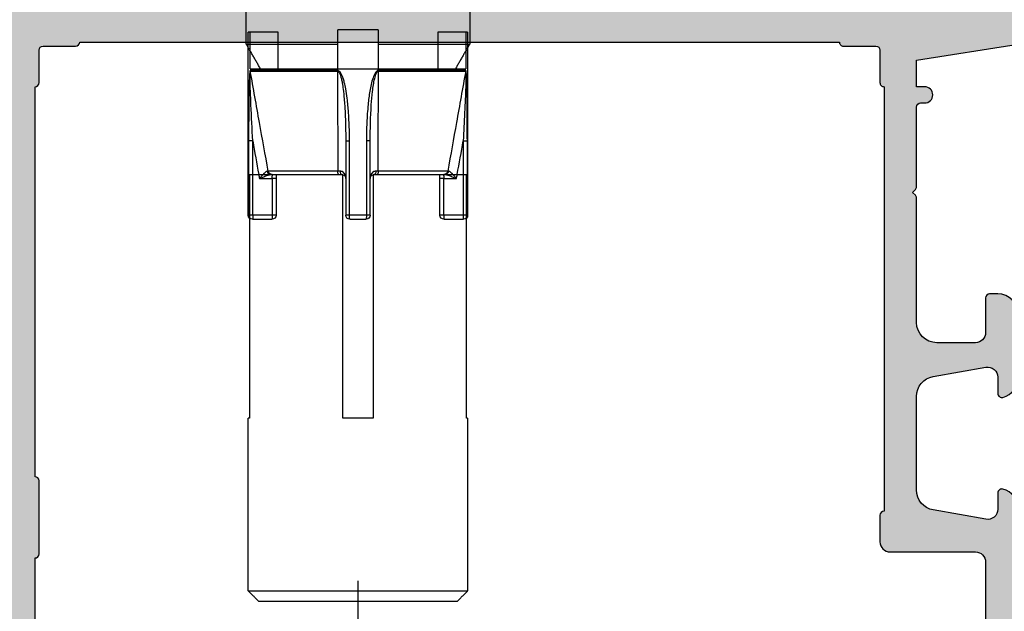
# Model space of a CAD drawing. Units: millimetres. Extents: x -286258 to 20675, y 209 to 120414.
# Drawn here: x 18493 to 18518, y 4925 to 4939 of the extents above; entities that cross this region are included whole.
import ezdxf

# ---------------------------------------------------------------- set-up
doc = ezdxf.new("R2010")
doc.units = ezdxf.units.MM
for name, color, linetype in [('AL_CONT', 50, 'Continuous'), ('BEM', 7, 'Continuous'), ('DIM_2', 253, 'Continuous'), ('PROFIL', 3, 'Continuous')]:
    doc.layers.add(name, color=color, linetype=linetype)
doc.styles.add('TEXT', font='ARIAL.TTF')
doc.dimstyles.new('TSG_1_2', dxfattribs={"dimscale": 0, "dimtxt": 2.5, "dimasz": 2.5, "dimexe": 1, "dimexo": 2, "dimgap": 2, "dimtad": 0, "dimdec": 1, "dimlfac": -1, "dimzin": 9, "dimdsep": 46, "dimtxsty": 'TEXT', "dimcen": -1, "dimclrd": 7, "dimclre": 7, "dimclrt": 4, "dimadec": 0, "dimazin": 0, "dimtfac": 0.7, "dimtdec": 1, "dimtmove": 0, "dimatfit": 2, "dimfxl": 1, "dimtolj": 1, "dimtzin": 9, "dimarcsym": 0})

# ---------------------------------------------------------------- blocks, each defined once
blk = doc.blocks.new('252281')
at = {"layer": 'DIM_2'}
h = blk.add_hatch(color=256, dxfattribs=at)
edge = h.paths.add_edge_path(flags=16)
edge.add_line((6.600000000000406, -1.300000000000882), (6.600000000001656, -20.50000000000093))
edge.add_arc((6.600000000001656, -20.70000000000097), 0.2000000000000455, 1.63140612130519e-11, 90, ccw=False)
edge.add_line((6.800000000001702, -20.70000000000092), (6.800000000001588, -24.30000000000088))
edge.add_arc((6.600000000001429, -24.30000000000082), 0.2000000000001592, 270, 359.99999999998374, ccw=False)
edge.add_line((6.600000000001429, -24.50000000000098), (6.600000000000747, -37.20000000000092))
edge.add_line((6.600000000000747, -37.20000000000092), (6.600000000000178, -43.70000000000103))
edge.add_arc((6.600000000000292, -43.90000000000096), 0.1999999999999318, 0, 90.00000000003263, ccw=False)
edge.add_line((6.800000000000224, -43.90000000000096), (6.800015111128501, -45.50000188888983))
edge.add_arc((7.000015111119568, -45.50000000000104), 0.1999999999999866, 180.000541126778, 269.9999999999992)
edge.add_line((7.000015111119565, -45.70000000000103), (8.600000000000293, -45.70000000000103))
edge.add_arc((8.600000000000179, -45.90000000000096), 0.1999999999999318, 3.26281224261038e-11, 89.99999999996737, ccw=False)
edge.add_line((8.80000000000011, -45.90000000000085), (46.20000000000074, -45.90000000000091))
edge.add_arc((46.40000000000067, -45.90000000000091), 0.1999999999999318, 90, 180, ccw=False)
edge.add_line((46.40000000000067, -45.70000000000098), (48.00000000000072, -45.70000000000098))
edge.add_arc((48.00000000000074, -45.50000000000097), 0.2000000000000028, 269.9999999999959, 359.999999999996)
edge.add_line((48.20000000000074, -45.50000000000099), (48.20000000000074, -43.90000000000091))
edge.add_arc((48.40000000000067, -43.90000000000091), 0.1999999999999318, 90, 180, ccw=False)
edge.add_line((48.40000000000067, -43.70000000000098), (48.40000000000082, -22.79999780048151))
edge.add_arc((48.40000000000082, -22.59999780048158), 0.1999999999999318, 180, 270, ccw=False)
edge.add_line((48.20000000000088, -22.59999780048158), (48.20000000000088, -21.29999780048151))
edge.add_arc((48.7000000000009, -21.29999780048153), 0.5000000000000142, 89.99999999999841, 179.9999999999984, ccw=False)
edge.add_line((48.70000000000091, -20.79999780048151), (52.90000000000084, -20.79999780048157))
edge.add_arc((52.90000000000084, -20.29999780048157), 0.5, 270, 360)
edge.add_line((53.40000000000084, -20.29999780048157), (53.40000000000084, -16.50000000000099))
edge.add_arc((52.90000000000086, -16.50000000000097), 0.4999999999999858, 359.9999999999984, 449.9999999999984)
edge.add_line((52.90000000000087, -16.00000000000099), (48.70000000000094, -16.00000000000093))
edge.add_arc((48.70000000000094, -15.50000000000093), 0.5, 179.9999999999998, 270, ccw=False)
edge.add_line((48.20000000000094, -15.50000000000093), (48.20000000000094, -14.20000000000086))
edge.add_arc((48.40000000000087, -14.20000000000086), 0.1999999999999318, 90, 180, ccw=False)
edge.add_line((48.40000000000087, -14.00000000000093), (48.40000000000093, -1.300000000000885))
edge.add_arc((48.40000000000094, -1.100000000000968), 0.1999999999999176, 179.9999999999959, 269.9999999999959, ccw=False)
edge.add_line((48.20000000000103, -1.100000000000954), (48.20000000000103, 0.499999999999126))
edge.add_arc((48.00000000000102, 0.4999999999991102), 0.2000000000000028, 4.532290421085447e-12, 90.00000000000408)
edge.add_line((48.00000000000101, 0.6999999999991147), (46.40000000000096, 0.6999999999991147))
edge.add_arc((46.40000000000096, 0.8999999999990465), 0.1999999999999318, 180, 270, ccw=False)
edge.add_line((46.20000000000103, 0.8999999999990465), (8.800000000000566, 0.8999999999989363))
edge.add_arc((8.600000000000747, 0.8999999999988795), 0.1999999999998181, -90.00000000003263, 1.63140612130519e-11, ccw=False)
edge.add_line((8.600000000000634, 0.6999999999990614), (7.000015111119793, 0.6999999999990614))
edge.add_arc((7.000015111119795, 0.4999999999990751), 0.1999999999999863, 90.00000000000077, 179.9994588732227)
edge.add_line((6.800015111128729, 0.5000018888878621), (6.800000000000451, -1.100000000001007))
edge.add_arc((6.600000000000519, -1.10000000000095), 0.1999999999999318, 269.99999999996743, 359.99999999998374, ccw=False)
edge = h.paths.add_edge_path()
edge.add_line((54.00000000000095, -1.500000000000931), (53.60000000000097, -1.500000000000931))
edge.add_arc((53.60000000000097, -1.300000000000885), 0.2000000000000455, 180, 270, ccw=False)
edge.add_line((53.40000000000093, -1.300000000000885), (53.40000000000093, 0.3999999999990465))
edge.add_arc((52.90000000000093, 0.3999999999990465), 0.5, 0, 90)
edge.add_line((52.90000000000093, 0.8999999999990465), (51.00000000000095, 0.8999999999990465))
edge.add_arc((51.00000000000094, -0.1000000000009393), 0.9999999999999858, 89.99999999999919, 179.9999999999976)
edge.add_line((50.00000000000095, -0.1000000000008967), (50.00000000000095, -6.217157287526295))
edge.add_arc((49.80000000000111, -6.217157287526355), 0.1999999999998465, -45.0000000000108, 1.7280399333685637e-11, ccw=False)
edge.add_line((49.94142135623828, -6.358578643763583), (49.80000000000099, -6.50000000000087))
edge.add_line((49.80000000000099, -6.50000000000087), (49.94142135623828, -6.641421356238158))
edge.add_arc((49.8000000000011, -6.782842712475349), 0.199999999999825, -2.802380549837835e-11, 45.00000000000182, ccw=False)
edge.add_line((50.00000000000092, -6.782842712475446), (50.0000000000009, -13.15314222700905))
edge.add_arc((51.00000000000102, -13.153142227009), 1.000000000000121, 180.0000000000029, 259.9999999999956)
edge.add_line((50.82635182233399, -14.13794998002131), (52.22635182233397, -14.38480775301311))
edge.add_arc((52.40000000000092, -13.40000000000095), 0.9999999999999567, 259.9999999999986, 360.0000000000024)
edge.add_line((53.40000000000087, -13.40000000000091), (53.40000000000087, -11.70000000000098))
edge.add_arc((53.60000000000092, -11.70000000000098), 0.2000000000000455, 90, 180, ccw=False)
edge.add_line((53.60000000000092, -11.50000000000093), (54.0000000000009, -11.50000000000093))
edge.add_arc((54.0000000000009, -12.50000000000093), 1, 0, 90, ccw=False)
edge.add_line((55.0000000000009, -12.50000000000093), (55.00000000000087, -18.21715728752635))
edge.add_arc((54.80000000000104, -18.21715728752645), 0.1999999999998252, -45.00000000000142, 2.8478552849264815e-11, ccw=False)
edge.add_line((54.94142135623822, -18.35857864376364), (54.80000000000094, -18.50000000000093))
edge.add_line((54.80000000000094, -18.50000000000093), (54.94142135623822, -18.64142135623822))
edge.add_arc((54.80000000000101, -18.78284271247538), 0.1999999999998238, -3.660716174636036e-11, 44.99999999998988, ccw=False)
edge.add_line((55.00000000000084, -18.78284271247551), (55.00000000000084, -22.92540113124007))
edge.add_arc((54.00000000000082, -22.92540113124009), 1.000000000000014, -75.52248781407121, 7.958078640513122e-13, ccw=False)
edge.add_arc((54.20000000000086, -23.69999780048155), 0.2000000000000228, 179.9999999999827, 284.4775121859127, ccw=False)
edge.add_line((54.00000000000084, -23.69999780048149), (54.00000000000084, -22.89999780048154))
edge.add_arc((53.50000000000095, -22.89999780048136), 0.4999999999998934, 359.99999999998, 460.0000000000066)
edge.add_line((53.41317591116744, -22.40759392397538), (50.82635182233393, -22.8637208051833))
edge.add_arc((51.00000000000092, -23.84852855819561), 1.000000000000116, 100.0000000000023, 179.9999999999937)
edge.add_line((50.00000000000081, -23.8485285581955), (50.00000000000078, -28.45146704276745))
edge.add_arc((51.00000000000086, -28.45146704276738), 1.000000000000078, 180.0000000000041, 259.9999999999977)
edge.add_line((50.82635182233388, -29.43627479577966), (53.41317591116739, -29.8924016769877))
edge.add_arc((53.50000000000089, -29.39999780048171), 0.4999999999998897, 259.9999999999935, 360.0000000000199)
edge.add_line((54.00000000000078, -29.39999780048154), (54.00000000000078, -28.59999780048158))
edge.add_arc((54.20000000000082, -28.59999780048165), 0.2000000000000384, 75.52248781408417, 179.9999999999817, ccw=False)
edge.add_arc((54.00000000000087, -29.37459446972301), 0.9999999999999053, 3.979039320256561e-13, 75.52248781407411, ccw=False)
edge.add_line((55.00000000000078, -29.374594469723), (55.00000000000078, -32.50000000000093))
edge.add_arc((54.00000000000078, -32.50000000000093), 1, -90, 0, ccw=False)
edge.add_line((54.00000000000078, -33.50000000000093), (53.6000000000008, -33.50000000000087))
edge.add_arc((53.6000000000008, -33.30000000000083), 0.2000000000000455, 180, 270, ccw=False)
edge.add_line((53.40000000000076, -33.30000000000083), (53.40000000000076, -31.60000000000095))
edge.add_arc((52.90000000000076, -31.60000000000095), 0.5, 0, 90)
edge.add_line((52.90000000000076, -31.10000000000095), (51.00000000000078, -31.1000000000009))
edge.add_arc((51.00000000000078, -32.1000000000009), 1, 90, 180)
edge.add_line((50.00000000000078, -32.1000000000009), (50.00000000000072, -38.2171572875263))
edge.add_arc((49.8000000000009, -38.2171572875264), 0.1999999999998252, -45.00000000000142, 2.8478552849264815e-11, ccw=False)
edge.add_line((49.94142135623808, -38.35857864376359), (49.80000000000079, -38.50000000000087))
edge.add_line((49.80000000000079, -38.50000000000087), (49.94142135623808, -38.64142135623816))
edge.add_arc((49.8000000000009, -38.78284271247535), 0.1999999999998238, -2.8478552849264815e-11, 45.00000000000142, ccw=False)
edge.add_line((50.00000000000072, -38.78284271247545), (50.00000000000072, -42.70000000000092))
edge.add_arc((50.2000000000007, -42.70000000000088), 0.1999999999999744, 180.0000000000122, 270.0000000000203)
edge.add_line((50.20000000000077, -42.90000000000085), (50.4000000000007, -42.90000000000085))
edge.add_arc((50.40000000000074, -43.3000000000009), 0.4000000000000483, 1.0174971976084635e-11, 90.00000000000608, ccw=False)
edge.add_arc((50.40000000000069, -43.30000000000082), 0.4000000000000981, 269.99999999999693, 359.999999999999, ccw=False)
edge.add_line((50.40000000000067, -43.70000000000092), (50.0000000000007, -43.70000000000081))
edge.add_line((50.0000000000007, -43.70000000000081), (50.0000000000007, -45.00000000000087))
edge.add_line((50.0000000000007, -45.00000000000087), (55.0000000000007, -45.80000000000089))
edge.add_line((55.0000000000007, -45.80000000000089), (67.60000000000069, -45.80000000000094))
edge.add_line((67.60000000000069, -45.80000000000094), (67.60000000000069, -45.70000000000092))
edge.add_arc((67.80000000000064, -45.70000000000093), 0.199999999999946, 89.99999999999591, 179.9999999999959, ccw=False)
edge.add_line((67.80000000000065, -45.50000000000099), (68.80000000000076, -45.50000000000099))
edge.add_arc((68.80000000000071, -45.300000000001), 0.1999999999999886, 270.0000000000163, 360.0000000000163)
edge.add_line((69.0000000000007, -45.30000000000094), (69.0000000000007, -44.20000000000103))
edge.add_arc((68.5000000000007, -44.20000000000103), 0.5, 0, 90)
edge.add_line((68.5000000000007, -43.70000000000103), (67.80000000000076, -43.70000000000103))
edge.add_arc((67.80000000000076, -43.50000000000099), 0.2000000000000455, 180, 270, ccw=False)
edge.add_line((67.60000000000072, -43.50000000000099), (67.60000000000072, -43.00000000000099))
edge.add_arc((68.10000000000072, -43.00000000000099), 0.5, 90, 180, ccw=False)
edge.add_line((68.10000000000072, -42.50000000000099), (70.42540300000077, -42.50000000000099))
edge.add_arc((70.42540320672472, -43.50000016012878), 1.000000160127811, 14.477519255386824, 90.00001184440822, ccw=False)
edge.add_arc((71.20000000000076, -43.30000000000105), 0.199999999999936, -90.00000000000398, 14.477511999990725, ccw=False)
edge.add_line((71.20000000000074, -43.50000000000099), (70.60000000000072, -43.50000000000099))
edge.add_arc((70.60000004227943, -43.69999994490219), 0.1999999449012053, 90.00001211196268, 195.0000772125877)
edge.add_line((70.40681500000075, -43.75176400000097), (70.83742417371163, -45.35881904510355))
edge.add_arc((71.80335000000073, -45.10000000000103), 1.000000000000039, 194.9999999999993, 269.9999999999976)
edge.add_line((71.80335000000069, -46.10000000000107), (74.19665000000064, -46.10000000000107))
edge.add_arc((74.19665010172953, -45.09999992194182), 1.000000078059257, 269.9999941713646, 344.9999992434997)
edge.add_line((75.16257600000075, -45.35881900000108), (75.59318516525845, -43.75176380902158))
edge.add_arc((75.40000000000065, -43.70000000000104), 0.1999999999999966, 344.9999999999905, 449.9999999999919)
edge.add_line((75.40000000000067, -43.50000000000104), (74.80000000000076, -43.50000000000104))
edge.add_arc((74.80000012403505, -43.30000016012885), 0.1999998398722298, 165.5224295215821, 269.9999644667658, ccw=False)
edge.add_arc((75.57459700000075, -43.50000000000109), 1.000000000000047, 90.0000000000008, 165.5224879999997, ccw=False)
edge.add_line((75.57459700000074, -42.50000000000104), (77.00000000000071, -42.50000000000105))
edge.add_line((77.00000000000071, -42.50000000000105), (77.00000000000067, -47.50000000000104))
edge.add_line((77.00000000000067, -47.50000000000104), (-16.9999999999978, -47.50000000000104))
edge.add_line((-16.9999999999978, -47.50000000000104), (-16.9999999999978, -42.5000000000011))
edge.add_line((-16.9999999999978, -42.5000000000011), (-15.57459699999772, -42.50000000000109))
edge.add_arc((-15.57459699999774, -43.50000000000104), 0.9999999999999432, 14.477512000002207, 89.9999999999988, ccw=False)
edge.add_arc((-14.80000012403202, -43.3000001601289), 0.1999998398721249, -89.99996446677193, 14.47757047845721, ccw=False)
edge.add_line((-14.79999999999775, -43.50000000000098), (-15.39999999999766, -43.50000000000098))
edge.add_arc((-15.39999999999767, -43.70000000000104), 0.2000000000000597, 89.99999999999795, 189.9999999999916)
edge.add_line((-15.59696155060017, -43.73472963553441), (-15.32560869050947, -45.27364817766802))
edge.add_arc((-14.3408009374973, -45.1000000000011), 0.999999999999957, 189.9999999999998, 270.0000000000022)
edge.add_line((-14.34080093749726, -46.10000000000106), (-11.6591991704408, -46.10000000000101))
edge.add_arc((-11.65919917044079, -45.10000000000102), 0.9999999999999929, 269.9999999999994, 349.9999999999985)
edge.add_line((-10.67439141742859, -45.27364817766797), (-10.40303855733789, -43.73472963553436))
edge.add_arc((-10.6000001079403, -43.70000000000095), 0.1999999999999698, 349.9999999999937, 449.9999999999964)
edge.add_line((-10.60000010794029, -43.50000000000099), (-11.19999999999773, -43.50000000000099))
edge.add_arc((-11.19999999999772, -43.30000000000102), 0.1999999999999673, 165.5224880000034, 269.9999999999964, ccw=False)
edge.add_arc((-10.42540320672174, -43.50000016012876), 1.000000160127798, 89.99998815559042, 165.5224807446104, ccw=False)
edge.add_line((-10.42540299999776, -42.50000000000099), (-8.099999999997706, -42.50000000000099))
edge.add_arc((-8.099999999997706, -43.00000000000099), 0.5, 2.5977442419389263e-11, 90, ccw=False)
edge.add_line((-7.599999999997707, -43.00000000000076), (-7.599999999997253, -43.50000000000065))
edge.add_arc((-7.799999999997568, -43.50000000000049), 0.2000000000003155, 270.0000000000122, 359.9999999999552, ccw=False)
edge.add_line((-7.799999999997525, -43.70000000000081), (-8.499999999997797, -43.70000000000092))
edge.add_arc((-8.499999999997797, -44.20000000000092), 0.5, 90, 180)
edge.add_line((-8.999999999997797, -44.20000000000092), (-8.999999999997797, -44.80000000000094))
edge.add_arc((-8.799999999997752, -44.80000000000094), 0.2000000000000455, 180, 270)
edge.add_line((-8.799999999997752, -45.00000000000099), (-7.799999999997696, -45.00000000000099))
edge.add_arc((-7.799999999997667, -45.20000000000095), 0.1999999999999602, -8.071765478234738e-12, 90.00000000000807, ccw=False)
edge.add_line((-7.599999999997707, -45.20000000000098), (-7.599999999997707, -45.80000000000106))
edge.add_line((-7.599999999997707, -45.80000000000106), (9.818812429784884e-12, -45.80000000000089))
edge.add_line((9.818812429784884e-12, -45.80000000000089), (5.000000000002088, -45.00000000000184))
edge.add_line((5.000000000002088, -45.00000000000184), (5.00000000000277, -43.69999999999376))
edge.add_line((5.00000000000277, -43.69999999999376), (4.600000000002566, -43.69999999999393))
edge.add_arc((4.600000000002566, -43.29999999999406), 0.3999999999998636, 179.9999999999674, 270, ccw=False)
edge.add_arc((4.600000000002566, -43.29999999999372), 0.3999999999998636, 90, 180.0000000000163, ccw=False)
edge.add_line((4.600000000002566, -42.89999999999386), (4.800000000002497, -42.89999999999386))
edge.add_arc((4.800000000002469, -42.69999999999393), 0.1999999999999318, 270.0000000000081, 360.0000000000326)
edge.add_line((5.000000000002401, -42.69999999999381), (5.000000000001037, -36.50000000000059))
edge.add_arc((4.500000000001051, -36.50000000000069), 0.4999999999999858, 1.139910797836557e-11, 90.0000000000016)
edge.add_line((4.500000000001037, -36.0000000000007), (2.100000000002594, -36.00000000000059))
edge.add_arc((2.100000000002594, -36.50000000000059), 0.5, 90, 180)
edge.add_line((1.600000000002594, -36.50000000000059), (1.600000000002594, -38.00000000000059))
edge.add_arc((1.100000000002594, -38.00000000000059), 0.5, -90, 0, ccw=False)
edge.add_line((1.100000000002594, -38.50000000000059), (-3.799999999997156, -38.50000000000059))
edge.add_arc((-3.799999999997156, -38.30000000000054), 0.2000000000000455, 180, 270, ccw=False)
edge.add_line((-3.999999999997201, -38.30000000000054), (-3.999999999997201, -35.10000000000061))
edge.add_arc((-3.799999999997142, -35.10000000000063), 0.2000000000000597, 90.00000000000409, 179.9999999999959, ccw=False)
edge.add_line((-3.799999999997156, -34.90000000000057), (-2.999999999997088, -34.90000000000057))
edge.add_arc((-2.999999999997102, -35.10000000000063), 0.2000000000000597, 3.979039320256561e-12, 89.99999999999591, ccw=False)
edge.add_line((-2.799999999997042, -35.10000000000061), (-2.799999999997156, -36.90000000000057))
edge.add_arc((-2.59999999999711, -36.90000000000057), 0.2000000000000455, 180, 270)
edge.add_line((-2.59999999999711, -37.10000000000061), (-0.1999999999972468, -37.10000000000061))
edge.add_arc((-0.1999999999972468, -36.90000000000057), 0.2000000000000455, 270, 360)
edge.add_line((2.798650200475095e-12, -36.90000000000057), (2.116529174145398e-12, -32.10000000000061))
edge.add_arc((0.2000000000021762, -32.10000000000062), 0.2000000000000597, 90.00000000000409, 179.9999999999959, ccw=False)
edge.add_line((0.200000000002162, -31.90000000000056), (1.400000000002549, -31.90000000000056))
edge.add_arc((1.400000000002549, -32.10000000000061), 0.2000000000000455, 0, 90, ccw=False)
edge.add_line((1.600000000002594, -32.10000000000061), (1.600000000002594, -34.0000000000007))
edge.add_arc((1.800000000002639, -34.0000000000007), 0.2000000000000455, 180, 270)
edge.add_line((1.800000000002639, -34.20000000000074), (4.500000000000752, -34.20000000000075))
edge.add_arc((4.500000000000766, -33.70000000000076), 0.4999999999999858, 269.9999999999984, 360.0000000000016)
edge.add_line((5.000000000000752, -33.70000000000075), (4.999999999999786, -22.78284271247528))
edge.add_arc((5.199999999999717, -22.78284271247522), 0.1999999999999309, 135.0000000000106, 180.0000000000153, ccw=False)
edge.add_line((5.05857864376243, -22.64142135623799), (5.199999999999718, -22.5000000000007))
edge.add_line((5.199999999999718, -22.5000000000007), (5.058578643762544, -22.35857864376341))
edge.add_arc((5.200000000000405, -22.21715728752739), 0.1999999999994833, 179.9999999996387, 224.9999999996283, ccw=False)
edge.add_line((5.000000000000923, -22.21715728752612), (5.000000000000866, -10.0000000000007))
edge.add_arc((4.800000000000835, -10.00000000000069), 0.2000000000000313, 359.999999999996, 449.9999999999878)
edge.add_line((4.800000000000877, -9.800000000000654), (4.000000000000866, -9.800000000000654))
edge.add_arc((4.00000000000088, -10.00000000000066), 0.2000000000000028, 90.00000000000408, 180.0000000000122)
edge.add_line((3.800000000000877, -10.0000000000007), (3.800000000000877, -10.60000000000072))
edge.add_arc((3.600000000000931, -10.60000000000071), 0.199999999999946, 269.9999999999878, 359.9999999999959, ccw=False)
edge.add_line((3.600000000000889, -10.80000000000065), (3.000000000002742, -10.80000000000065))
edge.add_arc((3.000000000002699, -10.60000000000071), 0.199999999999946, 180.0000000000041, 270.0000000000122, ccw=False)
edge.add_line((2.800000000002753, -10.60000000000072), (2.800000000002753, -10.0000000000007))
edge.add_arc((2.60000000000275, -10.00000000000066), 0.2000000000000028, 359.9999999999878, 449.999999999996)
edge.add_line((2.600000000002765, -9.800000000000654), (1.800000000002753, -9.800000000000653))
edge.add_arc((1.800000000002796, -10.00000000000068), 0.2000000000000313, 90.00000000001222, 180.0000000000041)
edge.add_line((1.600000000002765, -10.0000000000007), (1.600000000002708, -12.90000000000079))
edge.add_arc((1.400000000002662, -12.90000000000079), 0.2000000000000455, -90, 0, ccw=False)
edge.add_line((1.400000000002662, -13.10000000000084), (0.2000000000022757, -13.10000000000084))
edge.add_arc((0.2000000000022899, -12.90000000000078), 0.2000000000000597, 180.0000000000041, 269.9999999999959, ccw=False)
edge.add_line((2.230216011867014e-12, -12.90000000000079), (2.912337038196711e-12, -8.100000000000723))
edge.add_arc((-0.1999999999971331, -8.100000000000723), 0.2000000000000455, 0, 90)
edge.add_line((-0.1999999999971331, -7.900000000000677), (-2.599999999996997, -7.900000000000677))
edge.add_arc((-2.599999999996997, -8.100000000000723), 0.2000000000000455, 90, 180)
edge.add_line((-2.799999999997042, -8.100000000000723), (-2.799999999996929, -9.900000000000789))
edge.add_arc((-2.99999999999696, -9.90000000000069), 0.2000000000000313, 269.9999999999959, 359.9999999999715, ccw=False)
edge.add_line((-2.999999999996974, -10.10000000000072), (-3.799999999997042, -10.10000000000072))
edge.add_arc((-3.799999999997056, -9.90000000000069), 0.2000000000000313, 180.0000000000285, 270.0000000000041, ccw=False)
edge.add_line((-3.999999999997088, -9.900000000000789), (-3.999999999997088, -6.500000000000701))
edge.add_line((-3.999999999997088, -6.500000000000701), (1.600000000001343, -6.500000000000699))
edge.add_line((1.600000000001343, -6.500000000000701), (5.000000000001241, -6.5000000000007))
edge.add_line((5.000000000001241, -6.5000000000007), (5.000000000002396, 2.499999999999186))
edge.add_line((5.000000000002396, 2.499999999999187), (55.00000000000099, 2.499999999999068))
edge.add_line((55.00000000000099, 2.499999999999068), (55.00000000000095, -0.5000000000009308))
edge.add_arc((54.00000000000095, -0.5000000000009308), 1, -90, 0, ccw=False)
at = {"layer": 'AL_CONT'}
for points in [[(55.00000000000084, -22.92540113124007, -0.3419987131196556), (54.25000000000081, -23.89364696779196, -0.4903143948258686), (54.00000000000084, -23.69999780048149), (54.00000000000084, -22.89999780048154, 0.4663076581551394), (53.41317591116744, -22.40759392397538), (50.82635182233393, -22.8637208051833, 0.3639702342661597), (50.00000000000081, -23.8485285581955), (50.00000000000078, -28.45146704276745, 0.3639702342661707), (50.82635182233388, -29.43627479577966), (53.41317591116739, -29.8924016769877, 0.4663076581551394), (54.00000000000078, -29.39999780048154), (54.00000000000078, -28.59999780048158, -0.4903143948256931), (54.25000000000078, -28.40634863317123, -0.3419987131196643), (55.00000000000078, -29.374594469723)], [(55.00000000000078, -32.50000000000093, -0.414213562373095), (54.00000000000078, -33.50000000000093), (53.6000000000008, -33.50000000000087, -0.414213562373095), (53.40000000000076, -33.30000000000083), (53.40000000000076, -31.60000000000095, 0.414213562373095), (52.90000000000076, -31.10000000000095), (51.00000000000078, -31.1000000000009, 0.414213562373095), (50.00000000000078, -32.1000000000009), (50.00000000000072, -38.2171572875263, -0.1989123673797912), (49.94142135623808, -38.35857864376359), (49.80000000000079, -38.50000000000087), (49.94142135623808, -38.64142135623816, -0.1989123673797912), (50.00000000000072, -38.78284271247545), (50.00000000000072, -42.70000000000092, 0.4142135623731365), (50.20000000000077, -42.90000000000085), (50.4000000000007, -42.90000000000085, -0.4142135623730743), (50.80000000000079, -43.30000000000083, -0.4142135623731054), (50.40000000000067, -43.70000000000092), (50.0000000000007, -43.70000000000081), (50.0000000000007, -45.00000000000087), (55.0000000000007, -45.80000000000089)], [(6.600000000000406, -1.300000000000882), (6.600000000001656, -20.50000000000093, -0.4142135623730117), (6.800000000001702, -20.70000000000092), (6.800000000001588, -24.30000000000088, -0.414213562373012), (6.600000000001429, -24.50000000000098), (6.600000000000747, -37.20000000000092), (6.600000000000178, -43.70000000000103, -0.4142135623732615), (6.800000000000224, -43.90000000000096), (6.800015111128501, -45.50000188888983, 0.414210796162213), (7.000015111119565, -45.70000000000103), (8.600000000000293, -45.70000000000103, -0.414213562372762), (8.80000000000011, -45.90000000000085), (46.20000000000074, -45.90000000000091, -0.414213562373095), (46.40000000000067, -45.70000000000098), (48.00000000000072, -45.70000000000098, 0.414213562373095), (48.20000000000074, -45.50000000000099), (48.20000000000074, -43.90000000000091, -0.414213562373095), (48.40000000000067, -43.70000000000098), (48.40000000000082, -22.79999780048151, -0.414213562373095), (48.20000000000088, -22.59999780048158), (48.20000000000088, -21.29999780048151, -0.414213562373095), (48.70000000000091, -20.79999780048151), (52.90000000000084, -20.79999780048157, 0.414213562373095), (53.40000000000084, -20.29999780048157), (53.40000000000084, -16.50000000000099, 0.414213562373095)]]:
    blk.add_lwpolyline(points, format="xyb", dxfattribs=at)
blk = doc.blocks.new('*D500')
at = {"layer": 'BEM', "color": 7, "lineweight": -2, "transparency": 16777216}
for p, q in [((18470.50784556266, 4925.443877631636), (18470.50784556266, 4899.256634458216)), ((18501.75784365264, 4925.443877631636), (18501.75784365264, 4899.256634458216)), ((18475.50784556965, 4901.256634461011), (18496.75784364565, 4901.256634461011)), ((18501.75784365264, 4901.256634461011), (18506.75784365962, 4901.256634461011))]:
    blk.add_line(p, q, dxfattribs=at)
at = {"layer": 'BEM', "color": 7, "transparency": 16777216}
for points in [[(18475.50784556965, 4902.089967795509), (18475.50784556965, 4900.423301126513), (18470.50784556266, 4901.256634461011)], [(18496.75784364565, 4902.089967795509), (18496.75784364565, 4900.423301126513), (18501.75784365264, 4901.256634461011)]]:
    blk.add_solid(points, dxfattribs=at)
at = {"layer": 'DEFPOINTS', "color": 0, "transparency": 16777216}
for p in [(18470.50784556266, 4929.443877637224), (18501.75784365264, 4929.443877637224), (18501.75784365264, 4901.256634461011)]:
    blk.add_point(p, dxfattribs=at)
at = {"layer": 'BEM', "color": 4, "transparency": 16777216, "insert": (18517.28410561158, 4901.256634461011), "char_height": 5.00000000698631, "attachment_point": 5, "style": 'TEXT'}
blk.add_mtext('\\A1;62.5', dxfattribs=at)
blk = doc.blocks.new('C0441')
at = {"linetype": 'Continuous'}
for p, q in [((-5.400000000049998, 1.800000000000011), (-5.315265528850003, 1.800000000000011)), ((-5.315265528850003, 1.800000000000011), (-3.936311425949993, 1.800000000000011)), ((3.936311425850007, 1.800000000000011), (5.315265528749988, 1.800000000000011)), ((5.315265528749988, 1.800000000000011), (5.399999999949998, 1.800000000000011)), ((5.306599664549992, 0), (-5.306599664550004, 0)), ((-5.304972273750008, -0.0783486295999865), (-1.008597627950009, -0.0783486295999865)), ((-1.008030114550009, -0.113078265199988), (-5.301987294149995, -0.113078265199988)), ((5.301987294049991, -0.113078265199988), (1.008030114449993, -0.113078265199988)), ((1.008597627949993, -0.0783486295999865), (5.304972273649994, -0.0783486295999865)), ((-5.383999964850017, -7.199999999999987), (-5.383999964850017, -3.542359785900002)), ((-5.184592558750012, -3.542359785900002), (-5.383999964850017, -3.542359785900002)), ((-5.184592558750012, -3.542359785900002), (-5.184592558750012, -7.199999999999987)), ((-0.6000000000500024, -3.542359785900002), (-0.4153846154500087, -3.542359785900002)), ((-0.6000000000500024, -7.199999999999987), (-0.6000000000500024, -3.542359785900002)), ((-0.4153846154500087, -3.542359785900002), (-0.4153846154500087, -7.199999999999987)), ((0.5999999999500008, -3.542359785900002), (0.4153846153499928, -3.542359785900002)), ((0.4153846153499928, -7.199999999999987), (0.4153846153499928, -3.542359785900002)), ((0.5999999999500008, -3.542359785900002), (0.5999999999500008, -7.199999999999987)), ((5.184592558649995, -3.542359785900002), (5.383999964849992, -3.542359785900002)), ((5.184592558649995, -7.199999999999987), (5.184592558649995, -3.542359785900002)), ((5.383999964849992, -3.542359785900002), (5.383999964849992, -7.199999999999987)), ((-4.419139070249996, -5.034729635499986), (-0.9921359442499948, -5.034729635499986)), ((-0.9489903218500046, -5.199999999999988), (-4.226961267950001, -5.199999999999988)), ((4.226961267849987, -5.199999999999988), (0.9489903218499904, -5.199999999999988)), ((0.992135944150007, -5.034729635499986), (4.419139070149981, -5.034729635499986)), ((-4.231134599650005, -5.399999999999976), (-4.849251304650008, -5.399999999999976)), ((-4.231134599650005, -7.199999999999987), (-4.231134599650005, -5.399999999999976)), ((-4.231134599650005, -5.399999999999976), (-4.031134599650016, -5.399999999999976)), ((4.031134599549986, -5.399999999999976), (4.231134599549988, -5.399999999999976)), ((4.849251304649997, -5.399999999999976), (4.231134599549988, -5.399999999999976)), ((4.231134599549988, -5.399999999999976), (4.231134599549988, -7.199999999999987)), ((-5.400000000049998, -7.199999999999987), (-5.383999964850017, -7.199999999999987)), ((-5.383999964850017, -7.199999999999987), (-5.184592558750012, -7.199999999999987)), ((-5.184592558750012, -7.199999999999987), (-4.231134599650005, -7.199999999999987)), ((-5.184592558750012, -7.199999999999987), (-5.184592558750012, -7.399999999999977)), ((-4.231134599650005, -7.199999999999987), (-4.231134599650005, -7.399999999999977)), ((-4.231134599650005, -7.199999999999987), (-4.031134599650016, -7.199999999999987)), ((-0.6000000000500024, -7.199999999999987), (-0.4153846154500087, -7.199999999999987)), ((-0.4153846154500087, -7.199999999999987), (0.4153846153499928, -7.199999999999987)), ((0.4153846153499928, -7.199999999999987), (0.5999999999500008, -7.199999999999987)), ((4.031134599549986, -7.199999999999987), (4.231134599549988, -7.199999999999987)), ((4.231134599549988, -7.199999999999987), (5.184592558649995, -7.199999999999987)), ((4.231134599549988, -7.199999999999987), (4.231134599549988, -7.399999999999977)), ((5.184592558649995, -7.199999999999987), (5.184592558649995, -7.399999999999977)), ((5.184592558649995, -7.199999999999987), (5.383999964849992, -7.199999999999987)), ((5.383999964849992, -7.199999999999987), (5.399999999949998, -7.199999999999987)), ((-5.184592558750012, -7.399999999999977), (-5.200000000049997, -7.399999999999977)), ((-4.231134599650005, -7.399999999999977), (-5.184592558750012, -7.399999999999977)), ((0.3999999999499977, -7.399999999999977), (-0.4000000000499996, -7.399999999999977)), ((5.184592558649995, -7.399999999999977), (4.231134599549988, -7.399999999999977)), ((5.199999999949993, -7.399999999999977), (5.184592558649995, -7.399999999999977))]:
    blk.add_line(p, q, dxfattribs=at)
at = {"linetype": 'Continuous', "flags": 128}
for points in [[(-0.8857142857499978, -5.032134671899996), (-0.8819419299500026, -5.066235415099982), (-0.8756327778500008, -5.098285611499988), (-0.8669821509500077, -5.127293036199972), (-0.8562578595500125, -5.152359663899972), (-0.8437919111500065, -5.172709470299992), (-0.8299702324499945, -5.187712456699983), (-0.8152207213500162, -5.196904153499987), (-0.8000000000500049, -5.199999999999988)], [(0.8857142856499962, -5.032134671899996), (0.8819419299500026, -5.066235415099982), (0.8756327777499848, -5.098285611499988), (0.8669821509499795, -5.127293036199972), (0.8562578595499843, -5.152359663899972), (0.8437919111499923, -5.172709470299992), (0.8299702323499927, -5.187712456699983), (0.815220721249986, -5.196904153499987), (0.7999999999500034, -5.199999999999988)]]:
    blk.add_lwpolyline(points, dxfattribs=at)
at = {"linetype": 'Continuous'}
for centre, radius, start, end in [((-5.101486124050012, -0.0783522817999938), 0.2034861497470985, 179.9989716507004, 189.8259198767999), ((0.0481628407499955, -0.0784496673999797), 1.056760473567534, 179.9945219024007, 181.8778406288), ((-0.0481628377499988, -0.0784496674999957), 1.056760470544194, 358.1221593693002, 0.005478101100451699), ((5.101486124049998, -0.0783522817999938), 0.2034861497102949, 350.1740801224002, 0.0010283504003841), ((-4.270610464550002, -5.013154946499981), 0.1870266508593583, 185.8244821818005, 267.4749164437997), ((-4.225066496050002, -5.003428559399993), 0.1965805723058642, 189.1620731167995, 269.4477373236003), ((-0.7815514127500052, -5.068021256799994), 0.213199852116769, 171.0163750823995, 218.2458952309002), ((0.7815514126499892, -5.068021256799994), 0.2131998521247568, 321.7541047699, 8.98362491719993), ((4.22506649604999, -5.003428559399993), 0.1965805723036937, 270.5522626762002, 350.8379268830998), ((4.270610464449986, -5.013154946499981), 0.1870266508593895, 272.5250835562003, 354.1755178181995), ((-5.200000000049997, -7.199999999999987), 0.1999999999999886, 180, 270), ((-5.184295821550009, -7.200295857999972), 0.19970436247024, 179.9151174262996, 269.9148651743001), ((-4.231134599650005, -7.199999999999987), 0.2000000000000028, 270, 0), ((-0.4000000000499996, -7.199999999999987), 0.2000000000000028, 180, 270), ((0.2461538461499941, -7.249704141999983), 0.6634030734236973, 175.7032024776003, 193.0942082324006), ((-0.2461538461500083, -7.249704141999983), 0.6634030734239765, 346.9057917675993, 4.296797522399685), ((0.3999999999499977, -7.199999999999987), 0.2000000000000171, 270, 0), ((4.231134599549988, -7.199999999999987), 0.1999999999999886, 180, 270), ((5.184295821449993, -7.200295857999972), 0.1997043624702683, 270.0851348256999, 0.0848825737003956), ((5.199999999949993, -7.199999999999987), 0.2000000000000028, 270, 0)]:
    blk.add_arc(centre, radius, start, end, dxfattribs=at)
for major_axis, ratio, start_param, end_param in [((0, 206.2176802039379), 0.0261859216, 1.748181663765147, 1.757056630371449), ((0, 154.6632601529535), 0.02618592160000001, 1.808298231958417, 1.820290246642182), ((0, 154.6632601529535), 0.02618592160000001, 4.462895060537437, 4.474887075221197), ((0, 206.2176802039378), 0.02618592160000001, 4.526128676808153, 4.535003643414456)]:
    blk.add_ellipse((-4.99938e-11, 38.18845929700001), major_axis=major_axis, ratio=ratio, start_param=start_param, end_param=end_param, dxfattribs=at)
for points in [[(-5.400000000027346, 1.800000000005524), (-5.400000000027346, -7.199999999994472)], [(5.399999999972692, -7.199999999994472), (5.399999999972692, 1.800000000005524)], [(-4.456671578571728, -5.032134671926286), (-4.4191390702332, -5.034729635527891)], [(-4.226961267950884, -5.199999999994473), (-4.278850252279497, -5.199999999994473)], [(-0.9921359442180488, -5.034729635525591), (-0.8857142857415992, -5.032134671926286)], [(-0.8000000000272676, -5.199999999994473), (-0.9489903218940441, -5.199999999994473)], [(0.9489903218392894, -5.199999999994473), (0.7999999999725845, -5.199999999994473)], [(0.8857142856869018, -5.032134671926286), (0.9921359441626976, -5.034729635527891)], [(4.278850252224799, -5.199999999994473), (4.226961267896201, -5.199999999994473)], [(4.419139070179583, -5.034729635525591), (4.456671578517086, -5.032134671926286)], [(-4.031134599635365, -7.199999999994472), (-4.031134599635365, -5.39999999999449)], [(4.031134599580695, -5.39999999999449), (4.031134599580695, -7.199999999994472)]]:
    blk.add_open_spline(points, degree=1, dxfattribs=at)
for points, knots in [([(-5.383999964858488, -3.542359785872093), (-5.383438202399773, -3.075233013586171), (-5.382597325460436, -2.37601197371768), (-5.375268943068164, -1.522760706707003), (-5.367712668805879, -1.03048814879679), (-5.359530710215921, -0.6981944551890821), (-5.351287973185121, -0.473774276607884), (-5.3424882587382, -0.3088895333871733), (-5.333700221906199, -0.1975780447157831), (-5.323655868175919, -0.1237050873565693), (-5.315409318298803, -0.0887225903533136), (-5.308477168928746, -0.0787664977889051), (-5.305484761050863, -0.0784097304980662), (-5.304972273740488, -0.078348629633183)], [0, 0, 0, 0, 0.3885754308816597, 0.5816410725482954, 0.7129231148787764, 0.8025562436470334, 0.864140255162468, 0.906864121001534, 0.9493924111095904, 0.9678322338238912, 0.9866341873177978, 0.9977109372545296, 1, 1, 1, 1]), ([(-5.301987294146242, -0.1130782651665925), (-5.302341318793252, -0.1131134930675728), (-5.304017676063168, -0.1132803022108817), (-5.305897922773127, -0.1166705964643029), (-5.309215115875231, -0.1280725951957891), (-5.311046381357912, -0.1428547187564106), (-5.313450701082814, -0.1721614537547964), (-5.316143123866169, -0.232772329954912), (-5.316625717064042, -0.3418437063466797), (-5.314570513000318, -0.5041490994544802), (-5.309135201563959, -0.7260605286804775), (-5.298307900900567, -1.054971012658312), (-5.279077500026103, -1.542406234235073), (-5.241700260316875, -2.387900854624175), (-5.207476608232282, -3.079748008816663), (-5.184592558753648, -3.542359785872093)], [0, 0, 0, 0, 0.0016179341244559, 0.0076611491742861, 0.0096606331603038, 0.0223907716504969, 0.0249029844290761, 0.0413319177126605, 0.0816487082574687, 0.1235090487271372, 0.1848082279786395, 0.2749357962497657, 0.4078076589153424, 0.6040235916160964, 1, 1, 1, 1]), ([(-5.301987294146087, -0.1130782651665925), (-5.151434411769984, -0.9539414601544821), (-4.857683570581627, -2.594589363759496), (-4.562859975974433, -4.235040733457394), (-4.419139070234522, -5.034729635525591)], [0, 0, 0, 0, 0.512518982982408, 1, 1, 1, 1]), ([(-1.008597627992215, -0.078348629633183), (-0.9951816119730096, -0.0798337807711676), (-0.9648444279064848, -0.0831921028971863), (-0.9123587464367944, -0.116059313271677), (-0.8182988722512192, -0.225703743311584), (-0.687638982434791, -0.5572445174006762), (-0.5674636880005011, -1.08874024557238), (-0.4858045879873032, -1.831839456151669), (-0.4243654486413109, -2.649524620428393), (-0.4183784329085968, -3.24472754268629), (-0.4153846154120089, -3.542359785899888)], [0, 0, 0, 0, 0.0113172371323755, 0.0255912862296541, 0.0506638268962139, 0.1311951291170981, 0.3175786094009452, 0.5047482067928284, 0.7523484904801805, 1, 1, 1, 1]), ([(-0.992135944217722, -5.034729635527891), (-0.9950298124535664, -4.235040735721071), (-1.000966183600281, -2.59458936602266), (-1.005636492517594, -0.9539414624167932), (-1.008030114500569, -0.1130782651665925)], [0, 0, 0, 0, 0.4874810156388846, 1, 1, 1, 1]), ([(-0.6000000000274213, -3.542359785900002), (-0.608103030244422, -2.953120600628181), (-0.6192245765847986, -2.14437982970031), (-0.7098228671436007, -1.118464317397581), (-0.7854225210259358, -0.5933231941453982), (-0.8743569755284994, -0.265244764809097), (-0.9396300466561343, -0.1518114914773889), (-0.974358496015924, -0.1210593709686805), (-0.9959360659626808, -0.113484339132782), (-1.005297961979876, -0.1131700008666598), (-1.008030114500569, -0.1130782651665925)], [0, 0, 0, 0, 0.5044208127147795, 0.692326116700567, 0.8810287533196575, 0.9586298066922871, 0.9806666036026728, 0.9918607911850684, 0.9976246734807644, 1, 1, 1, 1]), ([(0.4153846153572971, -3.542359785872093), (0.4233458196175948, -3.075233013586171), (0.4352625879376859, -2.376011973717792), (0.5180044847094081, -1.522760706707089), (0.5910962366210839, -1.030488148796989), (0.6609917793473983, -0.6981944551893094), (0.724539632872407, -0.4737742766080828), (0.7867805063120983, -0.3088895333874859), (0.8444612304847112, -0.1975780447160957), (0.9052493391953929, -0.1237050873567966), (0.9525158488304016, -0.0887225903533988), (0.9901147518193908, -0.0787664977889051), (1.00589505369129, -0.0784097304980662), (1.008597627937007, -0.078348629633183)], [0, 0, 0, 0, 0.3885754308816319, 0.5816410725482192, 0.7129231148786745, 0.8025562436469152, 0.8641402551623432, 0.9068641210014016, 0.94939241110943, 0.967832233823742, 0.9866341873176591, 0.997710937254396, 1, 1, 1, 1]), ([(1.00803011444509, -0.1130782651665925), (1.006170665672299, -0.1131134930674875), (0.9973659101422924, -0.1132803022103133), (0.9863986318779892, -0.1166705964643881), (0.9652131593021946, -0.1280725951957891), (0.9506483558587888, -0.1428547187564959), (0.9282094972207912, -0.1721614537548817), (0.8937760125983942, -0.2327723299551678), (0.8549455247314908, -0.3418437063468787), (0.8123062675071961, -0.5041490994546792), (0.7687461867640053, -0.7260605286806765), (0.7207045170270874, -1.054971012658483), (0.6704958259204972, -1.542406234235301), (0.6136190506764905, -2.387900854624175), (0.605457390510594, -3.079748008816663), (0.5999999999726953, -3.542359785872093)], [0, 0, 0, 0, 0.0016179341246024, 0.0076611491743703, 0.0096606331604736, 0.0223907716505738, 0.0249029844292611, 0.04133191771286, 0.0816487082576446, 0.1235090487273049, 0.1848082279787982, 0.2749357962499054, 0.4078076589154483, 0.6040235916161442, 1, 1, 1, 1]), ([(1.008030114445785, -0.1130782651665925), (1.005636492469589, -0.9539414601544821), (1.000966183552788, -2.594589363759496), (0.9950298124065, -4.235040733457394), (0.992135944162797, -5.034729635525591)], [0, 0, 0, 0, 0.512518982982408, 1, 1, 1, 1]), ([(4.419139070178403, -5.034729635527891), (4.562859975512592, -4.235040735721071), (4.857683570121393, -2.59458936602266), (5.15143441131009, -0.9539414624167932), (5.301987294091403, -0.1130782651665925)], [0, 0, 0, 0, 0.4874810156388857, 1, 1, 1, 1]), ([(5.184592558697787, -3.542359785895996), (5.213327503590193, -2.953321832227174), (5.252803911277283, -2.144094513737399), (5.297696214306284, -1.11698697033907), (5.313878757661996, -0.5927725958759141), (5.317770690611695, -0.2652407053791705), (5.312574575536487, -0.1518117396194043), (5.307918733471082, -0.1210593480419959), (5.304278333230383, -0.1134843405600918), (5.302504860094074, -0.113170001189161), (5.301987294091403, -0.1130782651665925)], [0, 0, 0, 0, 0.5043784089214033, 0.6929210330393527, 0.8810387545565316, 0.958633284449428, 0.9806682288514807, 0.9918614754021172, 0.9976248731609711, 1, 1, 1, 1]), ([(5.304972273685691, -0.078348629633183), (5.307490536434201, -0.0798337807711676), (5.313184998964587, -0.0831921028971863), (5.322463178800191, -0.116059313271677), (5.338087196081088, -0.225703743311584), (5.35661422942371, -0.5572445174005907), (5.371120485391401, -1.088740245572294), (5.377973489522488, -1.831839456150985), (5.383514628323582, -2.649524620426404), (5.383838174821904, -3.244727542682993), (5.383999964803778, -3.542359785895881)], [0, 0, 0, 0, 0.0113172371323885, 0.0255912862296829, 0.05066382689626999, 0.1311951291172384, 0.3175786094012772, 0.5047482067933533, 0.7523484904804424, 1, 1, 1, 1]), ([(-4.849251304684955, -5.399999999973088), (-4.861303884787374, -5.333333511909586), (-4.973245701435387, -4.714149260905799), (-5.084931645466582, -4.094918791214496), (-5.184592558753648, -3.542359785872093)], [0, 0, 0, 0, 0.1076682553786823, 1, 1, 1, 1]), ([(5.184592558694789, -3.542359785895314), (5.084931645409085, -4.0949187912299), (4.973245701377988, -4.714149260920803), (4.861303884730077, -5.33333351192388), (4.849251304626407, -5.39999999999449)], [0, 0, 0, 0, 0.8923317446096684, 1, 1, 1, 1]), ([(-4.849251304684955, -5.39999999999449), (-4.848263984875798, -5.398836598899578), (-4.809436865346, -5.353084945832391), (-4.72682316526837, -5.255878059033903), (-4.614615068554244, -5.131677099696586), (-4.538833308345004, -5.065808606131096), (-4.49011209061841, -5.036920116277486), (-4.471438744499579, -5.034247900655402), (-4.456671578571728, -5.032134671926286)], [0, 0, 0, 0, 0.0070591272286197, 0.2776056695470835, 0.5892863704260792, 0.8179767092326944, 0.8560532150807209, 1, 1, 1, 1]), ([(-4.278850252279497, -5.199999999994473), (-4.306232002010347, -5.203000579869581), (-4.370746801885076, -5.210070318365294), (-4.507220731164037, -5.257554428849173), (-4.66937057855574, -5.322576321279797), (-4.790507672365308, -5.374756805217401), (-4.847604078905289, -5.399292157468665), (-4.849251304681303, -5.399999999995002)], [0, 0, 0, 0, 0.1680826071037879, 0.3960234779119014, 0.7147330834093923, 0.9917700771987004, 1, 1, 1, 1]), ([(-4.174026832715425, -5.199999999994473), (-4.182183191459587, -5.202159579056484), (-4.198348949310227, -5.206439826317478), (-4.215332437014096, -5.24109190770079), (-4.225896540769126, -5.292429104996298), (-4.23051191730306, -5.348693541764387), (-4.230959310683558, -5.385556912628087), (-4.231134599636562, -5.399999999994179)], [0, 0, 0, 0, 0.2227491891853751, 0.4414849281107145, 0.6547053634702417, 0.8647133866058656, 1, 1, 1, 1]), ([(-4.030604165943643, -5.382173156009796), (-4.030586465068635, -5.361471082677184), (-4.03053359921671, -5.299641780950167), (-4.028325149547086, -5.233646768766392), (-4.025333864238647, -5.202038401697675), (-4.025140958320605, -5.199999999994473)], [0, 0, 0, 0, 0.3201463671003638, 0.9561567100186298, 1, 1, 1, 1]), ([(-0.8857142857415992, -5.032134671926286), (-0.8580498829092421, -5.034247900655402), (-0.8230677494529173, -5.036920116277486), (-0.7543658504573189, -5.065808606131096), (-0.6750331451015938, -5.131677099693887), (-0.6141885952660999, -5.255878059046664), (-0.6001113497504065, -5.353084945807296), (-0.6000027612815018, -5.398836598899491), (-0.6000000000274213, -5.399999999994801)], [0, 0, 0, 0, 0.1439467849197928, 0.1820232907679493, 0.4107136295753844, 0.7223943304554945, 0.9929408727732708, 1, 1, 1, 1]), ([(-0.6000000000274213, -5.39999999999449), (-0.6000025157217124, -5.399292157468377), (-0.6000897151248097, -5.374756805221153), (-0.6097566226163025, -5.322576321277807), (-0.6527037854512088, -5.257554428849573), (-0.7179045351269056, -5.210070318365294), (-0.7755386085649434, -5.203000579869581), (-0.8000000000272818, -5.199999999994473)], [0, 0, 0, 0, 0.0082299227999763, 0.2852669165900515, 0.6039765220878281, 0.8319173928961516, 1, 1, 1, 1]), ([(0.5999999999726953, -5.39999999999449), (0.6000027612268042, -5.398836598899578), (0.60011134969551, -5.353084945832391), (0.6141885952112887, -5.255878059033903), (0.6750331450469959, -5.131677099696586), (0.7543658504025929, -5.065808606130986), (0.8230677493983051, -5.036920116277486), (0.8580498828545868, -5.034247900655402), (0.8857142856869018, -5.032134671926286)], [0, 0, 0, 0, 0.0070591272286061, 0.2776056695470723, 0.5892863704260726, 0.8179767092326944, 0.8560532150807192, 1, 1, 1, 1]), ([(0.7999999999725845, -5.199999999994473), (0.7755386085102886, -5.203000579869581), (0.7179045350722078, -5.210070318365294), (0.6527037853965822, -5.257554428849173), (0.6097566225615765, -5.322576321279683), (0.6000897150700837, -5.374756805217487), (0.6000025156669011, -5.399292157468578), (0.5999999999726953, -5.399999999995002)], [0, 0, 0, 0, 0.1680826071037854, 0.3960234779118981, 0.7147330834093896, 0.991770077198696, 1, 1, 1, 1]), ([(4.025002753383702, -5.199999999994473), (4.026496768371186, -5.224189634959882), (4.030076440989573, -5.282148206098668), (4.031444695844482, -5.362598899406291), (4.031006228031586, -5.412099769497075), (4.030920330789598, -5.421797147709495)], [0, 0, 0, 0, 0.365481054907871, 0.8756957164141393, 1, 1, 1, 1]), ([(4.231134599580697, -5.39999999999449), (4.230730308363573, -5.377599596291502), (4.229920264488598, -5.332717815410689), (4.222900443411092, -5.272904262719887), (4.210346321338803, -5.227723816673574), (4.193374602923595, -5.203523463434661), (4.179700282862896, -5.201033204031319), (4.174026832659791, -5.199999999992311)], [0, 0, 0, 0, 0.209116113126528, 0.4189881438023611, 0.6308711827589512, 0.8468491337170302, 1, 1, 1, 1]), ([(4.849251304626407, -5.39999999999449), (4.847604078850578, -5.399292157468377), (4.79050767230909, -5.374756805221296), (4.669370578502097, -5.322576321277807), (4.507220731109285, -5.257554428849573), (4.370746801830491, -5.210070318365294), (4.306232001955692, -5.203000579869581), (4.278850252224899, -5.199999999994473)], [0, 0, 0, 0, 0.0082299227999767, 0.2852669165900519, 0.6039765220878295, 0.8319173928961522, 1, 1, 1, 1]), ([(4.456671578517086, -5.032134671926286), (4.471438744444895, -5.034247900655402), (4.490112090563783, -5.036920116277486), (4.538833308290207, -5.065808606131096), (4.614615068502898, -5.131677099693887), (4.726823165198084, -5.255878059046807), (4.809436865319399, -5.353084945807182), (4.848263984818487, -5.398836598899491), (4.84925130462659, -5.399999999994801)], [0, 0, 0, 0, 0.1439467849197935, 0.1820232907679489, 0.4107136295753854, 0.722394330455498, 0.9929408727732684, 1, 1, 1, 1])]:
    blk.add_open_spline(points, degree=3, knots=knots, dxfattribs=at)
blk = doc.blocks.new('B9499')
at = {"linetype": 'Continuous'}
for p, q in [((-5.347663041000004, 9), (-5.347663041000004, 21)), ((-0.75, 21), (-5.347663041000004, 21)), ((-0.75, 21), (-0.75, 9)), ((0.75, 9), (0.75, 21)), ((5.347663040999973, 21), (0.75, 21)), ((5.347663040999973, 21), (5.347663040999973, 9)), ((-5.400000000000002, 9), (-5.347663041000004, 9)), ((-0.75, 9), (0.75, 9)), ((5.347663040999973, 9), (5.399999999999991, 9)), ((5.399999999999991, 0.5), (-5.400000000000002, 0.5)), ((4.899999999999991, 0), (-4.900000000000003, 0))]:
    blk.add_line(p, q, dxfattribs=at)
for points in [[(-5.399999999977325, 9.000000000008212), (-5.399999999977325, 0.5000000000082139)], [(5.400000000022687, 0.5000000000082139), (5.400000000022687, 9.000000000008212)], [(-5.399999999977325, 0.5000000000082139), (-4.899999999977325, 8.2139e-12)], [(4.900000000022687, 8.2139e-12), (5.400000000022687, 0.5000000000082139)]]:
    blk.add_open_spline(points, degree=1, dxfattribs=at)
blk = doc.blocks.new('A$C3F9C6FDD')
for name, p in [('C0441', (5.400000454208623, 26.19999997687461)), ('B9499', (5.400000454158629, -2.312538072146708e-08))]:
    blk.add_blockref(name, p)

msp = doc.modelspace()

# ---------------------------------------------------------------- linework, layer by layer
at = {"linetype": 'Continuous'}
for p, q in [((18501.25784556264, 4938.654703322425), (18501.25784556264, 4939.004703322425)), ((18502.25784556264, 4939.004703322425), (18501.25784556264, 4939.004703322425)), ((18502.25784556264, 4939.004703322425), (18502.25784556264, 4938.654703322425)), ((18499.00784556264, 4938.654703322425), (18501.25784556264, 4938.654703322425)), ((18502.25784556264, 4938.654703322425), (18504.50784556264, 4938.654703322425)), ((18499.38312323759, 4938.004703322425), (18501.25784556264, 4938.004703322425)), ((18502.25784556264, 4938.004703322425), (18504.13256788764, 4938.004703322425))]:
    msp.add_line(p, q, dxfattribs=at)
for points in [[(18499.00784556263, 4938.654703322441), (18499.00784556263, 4939.53312494965)], [(18504.50784556263, 4939.53312494965), (18504.50784556263, 4938.654703322441)], [(18499.38312323761, 4938.004703322442), (18499.00784556263, 4938.654703322441)], [(18501.25784556263, 4938.004703322442), (18501.25784556263, 4938.654703322441)], [(18502.25784556263, 4938.654703322441), (18502.25784556263, 4938.004703322442)], [(18504.50784556263, 4938.654703322441), (18504.13256788766, 4938.004703322442)]]:
    msp.add_open_spline(points, degree=1, dxfattribs=at)

# ---------------------------------------------------------------- block references
at = {"xscale": -0.5, "yscale": 0.5, "zscale": 0.5}
msp.add_blockref('A$C3F9C6FDD', (18504.45784578974, 4924.943877648788), dxfattribs=at)
at = {"layer": 'PROFIL', "xscale": -0.5, "yscale": 0.5, "zscale": 0.5, "rotation": 180}
msp.add_blockref('252281', (18490.50784556264, 4915.754703322425), dxfattribs=at)

# ---------------------------------------------------------------- dimensions: what is measured, and where the dimension line sits
at = {"layer": 'BEM'}
dim = msp.add_linear_dim(base=(18501.75784365264, 4901.256634461011), p1=(18470.50784556266, 4929.443877637224), p2=(18501.75784365264, 4929.443877637224), text='62.5', dimstyle='TSG_1_2', override={"dimscale": 2.000000002794524}, dxfattribs=at)
dim.commit()
dim.dimension.update_dxf_attribs({"geometry": '*D500', "text_midpoint": (18517.28410561158, 4901.256634461011)})

doc.saveas('drawing.dxf')
